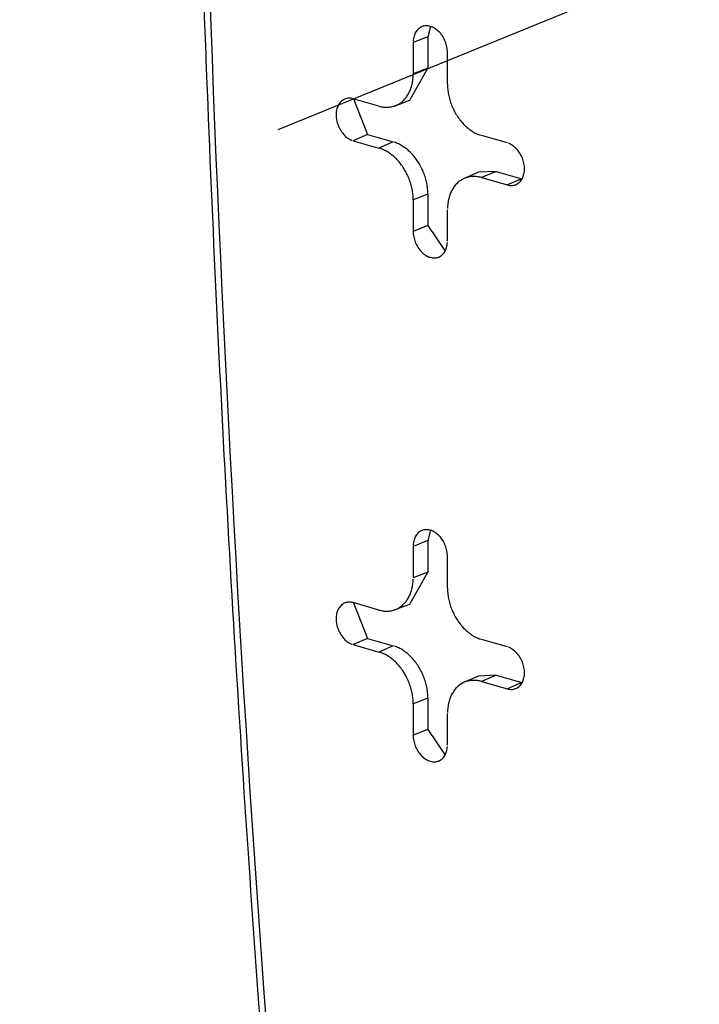
# Model space of a CAD drawing. Units: inches. Extents: x -2.2 to 31.7, y 0.3 to 22.2.
# Drawn here: x 7.7 to 7.8, y 10.7 to 10.9 of the extents above; entities that cross this region are included whole.
import ezdxf

# ---------------------------------------------------------------- set-up
doc = ezdxf.new("R2010")
doc.units = ezdxf.units.IN
doc.header["$LTSCALE"] = 0.5
doc.header["$MEASUREMENT"] = 0
doc.linetypes.add('PHANTOM2', pattern=[1.25, 0.625, -0.125, 0.125, -0.125, 0.125, -0.125])
doc.layers.add('60', color=7, linetype='Continuous')
doc.layers.add('EXTENSION_LINES', color=52, linetype='PHANTOM2')

msp = doc.modelspace()

# ---------------------------------------------------------------- linework, layer by layer
at = {"layer": '60', "color": 52, "linetype": 'Continuous'}
for p, q in [((7.77087, 10.89684), (7.77028, 10.89454)), ((7.77028, 10.89454), (7.767, 10.89325)), ((7.77028, 10.89454), (7.77028, 10.88749)), ((7.767, 10.89325), (7.767, 10.8862)), ((7.77466, 10.884), (7.77466, 10.89105)), ((7.76624, 10.88032), (7.77028, 10.88749)), ((7.77028, 10.88749), (7.767, 10.8862)), ((7.75934, 10.879), (7.7536, 10.88065)), ((7.75363, 10.88064), (7.75681, 10.87265)), ((7.763, 10.87909), (7.76624, 10.88032)), ((7.75681, 10.87265), (7.7536, 10.87126)), ((7.75681, 10.87265), (7.76256, 10.871)), ((7.78807, 10.87076), (7.78232, 10.87241)), ((7.7536, 10.87126), (7.75934, 10.86961)), ((7.76256, 10.871), (7.75934, 10.86961)), ((7.78161, 10.86421), (7.77843, 10.86282)), ((7.78554, 10.8644), (7.78161, 10.86421)), ((7.78554, 10.8644), (7.78232, 10.86301)), ((7.78232, 10.86301), (7.78807, 10.86136)), ((7.78554, 10.8644), (7.79128, 10.86276)), ((7.79128, 10.86276), (7.78807, 10.86136)), ((7.79128, 10.86276), (7.79137, 10.86273)), ((7.77028, 10.8593), (7.767, 10.85801)), ((7.77028, 10.8593), (7.77028, 10.85226)), ((7.767, 10.85801), (7.767, 10.85096)), ((7.77466, 10.84877), (7.77466, 10.85581)), ((7.77028, 10.85226), (7.767, 10.85096)), ((7.77028, 10.85226), (7.77413, 10.84653)), ((7.77087, 10.78408), (7.77028, 10.78178)), ((7.77028, 10.78178), (7.767, 10.78049)), ((7.77028, 10.78178), (7.77028, 10.77473)), ((7.767, 10.78049), (7.767, 10.77344)), ((7.77466, 10.77124), (7.77466, 10.77829)), ((7.76624, 10.76756), (7.77028, 10.77473)), ((7.77028, 10.77473), (7.767, 10.77344)), ((7.75934, 10.76624), (7.7536, 10.76789)), ((7.75363, 10.76788), (7.75681, 10.75989)), ((7.763, 10.76633), (7.76624, 10.76756)), ((7.75681, 10.75989), (7.7536, 10.75849)), ((7.75681, 10.75989), (7.76256, 10.75824)), ((7.78807, 10.758), (7.78232, 10.75965)), ((7.7536, 10.75849), (7.75934, 10.75684)), ((7.76256, 10.75824), (7.75934, 10.75684)), ((7.78161, 10.75145), (7.77843, 10.75006)), ((7.78554, 10.75164), (7.78161, 10.75145)), ((7.78554, 10.75164), (7.78232, 10.75025)), ((7.78554, 10.75164), (7.79128, 10.74999)), ((7.78232, 10.75025), (7.78807, 10.7486)), ((7.79128, 10.74999), (7.78807, 10.7486)), ((7.79128, 10.74999), (7.79137, 10.74997)), ((7.77028, 10.74654), (7.767, 10.74525)), ((7.77028, 10.74654), (7.77028, 10.73949)), ((7.767, 10.74525), (7.767, 10.7382)), ((7.77466, 10.736), (7.77466, 10.74305)), ((7.77028, 10.73949), (7.767, 10.7382)), ((7.77028, 10.73949), (7.77413, 10.73377))]:
    msp.add_line(p, q, dxfattribs=at)
for points in [[(7.72146, 10.90459, 0), (7.72173, 10.89716, 0), (7.72201, 10.88972, 0), (7.7223, 10.88227, 0), (7.72259, 10.87483, 0), (7.7229, 10.86738, 0), (7.72321, 10.85993, 0), (7.72354, 10.85248, 0), (7.72387, 10.84503, 0), (7.72422, 10.83758, 0), (7.72457, 10.83012, 0), (7.72493, 10.82266, 0), (7.7253, 10.8152, 0), (7.72569, 10.80773, 0), (7.72608, 10.80027, 0), (7.72648, 10.7928, 0), (7.72689, 10.78533, 0), (7.72731, 10.77786, 0), (7.72773, 10.77039, 0), (7.72817, 10.76292, 0), (7.72862, 10.75544, 0), (7.72908, 10.74796, 0), (7.72954, 10.74048, 0), (7.73002, 10.733, 0), (7.7305, 10.72552, 0), (7.731, 10.71803, 0), (7.7315, 10.71054, 0), (7.73201, 10.70306, 0), (7.73254, 10.69557, 0), (7.73307, 10.68807, 0), (7.73361, 10.68058, 0), (7.73416, 10.67308, 0)], [(7.77466, 10.89105, 0), (7.77466, 10.89135, 0), (7.77463, 10.89165, 0), (7.7746, 10.89195, 0), (7.77454, 10.89225, 0), (7.77448, 10.89256, 0), (7.7744, 10.89286, 0), (7.7743, 10.89316, 0), (7.77419, 10.89345, 0), (7.77407, 10.89374, 0), (7.77393, 10.89402, 0), (7.77379, 10.8943, 0), (7.77363, 10.89457, 0), (7.77346, 10.89482, 0), (7.77328, 10.89507, 0), (7.77309, 10.89531, 0), (7.77289, 10.89553, 0), (7.77268, 10.89574, 0), (7.77246, 10.89593, 0), (7.77224, 10.89611, 0), (7.77202, 10.89628, 0), (7.77179, 10.89643, 0), (7.77155, 10.89656, 0), (7.77131, 10.89667, 0), (7.77107, 10.89677, 0), (7.77083, 10.89685, 0), (7.77059, 10.89691, 0), (7.77035, 10.89695, 0), (7.77012, 10.89697, 0), (7.76988, 10.89698, 0), (7.76965, 10.89696, 0), (7.76942, 10.89692, 0), (7.7692, 10.89687, 0), (7.76899, 10.8968, 0), (7.76878, 10.89671, 0), (7.76858, 10.8966, 0), (7.76839, 10.89647, 0), (7.76821, 10.89633, 0), (7.76804, 10.89617, 0), (7.76788, 10.89599, 0), (7.76774, 10.8958, 0), (7.7676, 10.8956, 0), (7.76748, 10.89538, 0), (7.76737, 10.89515, 0), (7.76727, 10.8949, 0), (7.76719, 10.89465, 0), (7.76712, 10.89438, 0), (7.76707, 10.89411, 0), (7.76703, 10.89383, 0), (7.76701, 10.89354, 0)], [(7.75934, 10.879, 0), (7.75958, 10.87894, 0), (7.75982, 10.87888, 0), (7.76006, 10.87884, 0), (7.7603, 10.8788, 0), (7.76054, 10.87878, 0), (7.76078, 10.87876, 0), (7.76101, 10.87875, 0), (7.76125, 10.87875, 0), (7.76148, 10.87876, 0), (7.76171, 10.87878, 0), (7.76194, 10.87882, 0), (7.76216, 10.87885, 0), (7.76239, 10.8789, 0), (7.7626, 10.87896, 0), (7.76282, 10.87903, 0), (7.76303, 10.87911, 0), (7.76324, 10.87919, 0), (7.76345, 10.87929, 0), (7.76365, 10.87939, 0), (7.76385, 10.87951, 0), (7.76404, 10.87963, 0), (7.76423, 10.87976, 0), (7.76441, 10.8799, 0), (7.76459, 10.88005, 0), (7.76476, 10.8802, 0), (7.76493, 10.88037, 0), (7.76509, 10.88054, 0), (7.76525, 10.88072, 0), (7.7654, 10.8809, 0), (7.76554, 10.8811, 0), (7.76568, 10.8813, 0), (7.76581, 10.88151, 0), (7.76594, 10.88173, 0), (7.76606, 10.88195, 0), (7.76617, 10.88218, 0), (7.76627, 10.88241, 0), (7.76637, 10.88265, 0), (7.76647, 10.8829, 0), (7.76655, 10.88315, 0), (7.76663, 10.88341, 0), (7.7667, 10.88367, 0), (7.76676, 10.88393, 0), (7.76682, 10.88421, 0), (7.76687, 10.88448, 0), (7.76691, 10.88476, 0), (7.76694, 10.88504, 0), (7.76697, 10.88533, 0), (7.76699, 10.88562, 0), (7.767, 10.88591, 0)], [(7.77466, 10.884, 0), (7.77467, 10.88371, 0), (7.77468, 10.88341, 0), (7.7747, 10.88311, 0), (7.77472, 10.88281, 0), (7.77476, 10.88251, 0), (7.7748, 10.8822, 0), (7.77485, 10.8819, 0), (7.7749, 10.8816, 0), (7.77497, 10.8813, 0), (7.77504, 10.88099, 0), (7.77512, 10.88069, 0), (7.7752, 10.88039, 0), (7.77529, 10.88009, 0), (7.77539, 10.87979, 0), (7.7755, 10.8795, 0), (7.77561, 10.87921, 0), (7.77573, 10.87891, 0), (7.77586, 10.87863, 0), (7.77599, 10.87834, 0), (7.77613, 10.87806, 0), (7.77627, 10.87778, 0), (7.77642, 10.87751, 0), (7.77658, 10.87724, 0), (7.77674, 10.87698, 0), (7.77691, 10.87672, 0), (7.77708, 10.87646, 0), (7.77726, 10.87621, 0), (7.77744, 10.87597, 0), (7.77763, 10.87573, 0), (7.77782, 10.8755, 0), (7.77802, 10.87527, 0), (7.77822, 10.87505, 0), (7.77842, 10.87484, 0), (7.77863, 10.87463, 0), (7.77885, 10.87443, 0), (7.77906, 10.87424, 0), (7.77928, 10.87405, 0), (7.7795, 10.87388, 0), (7.77973, 10.87371, 0), (7.77996, 10.87355, 0), (7.78019, 10.8734, 0), (7.78042, 10.87325, 0), (7.78065, 10.87311, 0), (7.78089, 10.87299, 0), (7.78113, 10.87287, 0), (7.78136, 10.87276, 0), (7.7816, 10.87266, 0), (7.78184, 10.87257, 0), (7.78208, 10.87248, 0)], [(7.7536, 10.88065, 0), (7.75336, 10.88071, 0), (7.75312, 10.88075, 0), (7.75288, 10.88078, 0), (7.75265, 10.88078, 0), (7.75241, 10.88076, 0), (7.75219, 10.88073, 0), (7.75197, 10.88067, 0), (7.75175, 10.8806, 0), (7.75155, 10.88051, 0), (7.75135, 10.8804, 0), (7.75116, 10.88028, 0), (7.75098, 10.88013, 0), (7.75081, 10.87997, 0), (7.75065, 10.8798, 0), (7.7505, 10.87961, 0), (7.75036, 10.8794, 0), (7.75024, 10.87918, 0), (7.75013, 10.87895, 0), (7.75004, 10.87871, 0), (7.74996, 10.87845, 0), (7.74989, 10.87819, 0), (7.74984, 10.87791, 0), (7.7498, 10.87763, 0), (7.74978, 10.87735, 0), (7.74977, 10.87705, 0), (7.74978, 10.87676, 0), (7.7498, 10.87646, 0), (7.74984, 10.87615, 0), (7.74989, 10.87585, 0), (7.74996, 10.87555, 0), (7.75004, 10.87525, 0), (7.75013, 10.87495, 0), (7.75024, 10.87465, 0), (7.75036, 10.87437, 0), (7.7505, 10.87408, 0), (7.75065, 10.87381, 0), (7.75081, 10.87354, 0), (7.75098, 10.87328, 0), (7.75116, 10.87304, 0), (7.75135, 10.8728, 0), (7.75155, 10.87258, 0), (7.75175, 10.87237, 0), (7.75197, 10.87217, 0), (7.75219, 10.87199, 0), (7.75241, 10.87183, 0), (7.75265, 10.87168, 0), (7.75288, 10.87155, 0), (7.75312, 10.87143, 0), (7.75336, 10.87133, 0)], [(7.767, 10.85801, 0), (7.767, 10.85831, 0), (7.76699, 10.85861, 0), (7.76697, 10.85891, 0), (7.76694, 10.85921, 0), (7.76691, 10.85951, 0), (7.76687, 10.85981, 0), (7.76682, 10.86011, 0), (7.76676, 10.86042, 0), (7.7667, 10.86072, 0), (7.76663, 10.86102, 0), (7.76655, 10.86132, 0), (7.76647, 10.86163, 0), (7.76637, 10.86192, 0), (7.76627, 10.86222, 0), (7.76617, 10.86252, 0), (7.76606, 10.86281, 0), (7.76594, 10.8631, 0), (7.76581, 10.86339, 0), (7.76568, 10.86367, 0), (7.76554, 10.86396, 0), (7.7654, 10.86423, 0), (7.76525, 10.86451, 0), (7.76509, 10.86478, 0), (7.76493, 10.86504, 0), (7.76476, 10.8653, 0), (7.76459, 10.86556, 0), (7.76441, 10.86581, 0), (7.76423, 10.86605, 0), (7.76404, 10.86629, 0), (7.76385, 10.86652, 0), (7.76365, 10.86675, 0), (7.76345, 10.86697, 0), (7.76324, 10.86718, 0), (7.76303, 10.86739, 0), (7.76282, 10.86758, 0), (7.7626, 10.86778, 0), (7.76239, 10.86796, 0), (7.76216, 10.86814, 0), (7.76194, 10.86831, 0), (7.76171, 10.86847, 0), (7.76148, 10.86862, 0), (7.76125, 10.86877, 0), (7.76101, 10.8689, 0), (7.76078, 10.86903, 0), (7.76054, 10.86915, 0), (7.7603, 10.86926, 0), (7.76006, 10.86936, 0), (7.75982, 10.86945, 0), (7.75958, 10.86953, 0)], [(7.77028, 10.8593, 0), (7.77028, 10.8596, 0), (7.77027, 10.8599, 0), (7.77025, 10.8602, 0), (7.77022, 10.86051, 0), (7.77019, 10.86081, 0), (7.77015, 10.86112, 0), (7.7701, 10.86142, 0), (7.77004, 10.86173, 0), (7.76998, 10.86204, 0), (7.76991, 10.86234, 0), (7.76983, 10.86264, 0), (7.76974, 10.86295, 0), (7.76965, 10.86325, 0), (7.76955, 10.86355, 0), (7.76944, 10.86385, 0), (7.76933, 10.86414, 0), (7.76921, 10.86444, 0), (7.76908, 10.86473, 0), (7.76895, 10.86501, 0), (7.76881, 10.8653, 0), (7.76866, 10.86558, 0), (7.76851, 10.86585, 0), (7.76835, 10.86613, 0), (7.76819, 10.86639, 0), (7.76802, 10.86665, 0), (7.76785, 10.86691, 0), (7.76767, 10.86716, 0), (7.76748, 10.86741, 0), (7.76729, 10.86765, 0), (7.7671, 10.86789, 0), (7.7669, 10.86811, 0), (7.7667, 10.86834, 0), (7.76649, 10.86855, 0), (7.76628, 10.86876, 0), (7.76607, 10.86896, 0), (7.76585, 10.86915, 0), (7.76563, 10.86934, 0), (7.7654, 10.86952, 0), (7.76517, 10.86969, 0), (7.76494, 10.86985, 0), (7.76471, 10.87, 0), (7.76448, 10.87015, 0), (7.76424, 10.87029, 0), (7.76401, 10.87042, 0), (7.76377, 10.87054, 0), (7.76353, 10.87065, 0), (7.76328, 10.87075, 0), (7.76304, 10.87084, 0), (7.7628, 10.87092, 0)], [(7.78807, 10.86136, 0), (7.78831, 10.8613, 0), (7.78855, 10.86126, 0), (7.78879, 10.86124, 0), (7.78902, 10.86124, 0), (7.78925, 10.86125, 0), (7.78948, 10.86129, 0), (7.7897, 10.86134, 0), (7.78992, 10.86141, 0), (7.79012, 10.86151, 0), (7.79032, 10.86161, 0), (7.79051, 10.86174, 0), (7.79069, 10.86188, 0), (7.79086, 10.86204, 0), (7.79102, 10.86222, 0), (7.79117, 10.86241, 0), (7.7913, 10.86262, 0), (7.79143, 10.86283, 0), (7.79154, 10.86307, 0), (7.79163, 10.86331, 0), (7.79171, 10.86356, 0), (7.79178, 10.86383, 0), (7.79183, 10.8641, 0), (7.79187, 10.86438, 0), (7.79189, 10.86467, 0), (7.7919, 10.86496, 0), (7.79189, 10.86526, 0), (7.79187, 10.86556, 0), (7.79183, 10.86586, 0), (7.79178, 10.86617, 0), (7.79171, 10.86647, 0), (7.79163, 10.86677, 0), (7.79154, 10.86707, 0), (7.79143, 10.86736, 0), (7.7913, 10.86765, 0), (7.79117, 10.86793, 0), (7.79102, 10.86821, 0), (7.79086, 10.86848, 0), (7.79069, 10.86873, 0), (7.79051, 10.86898, 0), (7.79032, 10.86922, 0), (7.79012, 10.86944, 0), (7.78992, 10.86965, 0), (7.7897, 10.86984, 0), (7.78948, 10.87003, 0), (7.78925, 10.87019, 0), (7.78902, 10.87034, 0), (7.78879, 10.87047, 0), (7.78855, 10.87059, 0), (7.78831, 10.87068, 0)], [(7.78232, 10.86301, 0), (7.78208, 10.86308, 0), (7.78184, 10.86313, 0), (7.7816, 10.86318, 0), (7.78136, 10.86321, 0), (7.78113, 10.86324, 0), (7.78089, 10.86326, 0), (7.78065, 10.86327, 0), (7.78042, 10.86326, 0), (7.78019, 10.86325, 0), (7.77996, 10.86323, 0), (7.77973, 10.8632, 0), (7.7795, 10.86316, 0), (7.77928, 10.86311, 0), (7.77906, 10.86305, 0), (7.77885, 10.86299, 0), (7.77863, 10.86291, 0), (7.77842, 10.86282, 0), (7.77822, 10.86273, 0), (7.77802, 10.86262, 0), (7.77782, 10.86251, 0), (7.77763, 10.86239, 0), (7.77744, 10.86226, 0), (7.77726, 10.86212, 0), (7.77708, 10.86197, 0), (7.77691, 10.86181, 0), (7.77674, 10.86165, 0), (7.77658, 10.86148, 0), (7.77642, 10.8613, 0), (7.77627, 10.86111, 0), (7.77613, 10.86092, 0), (7.77599, 10.86072, 0), (7.77586, 10.86051, 0), (7.77573, 10.86029, 0), (7.77561, 10.86007, 0), (7.7755, 10.85984, 0), (7.77539, 10.85961, 0), (7.77529, 10.85936, 0), (7.7752, 10.85912, 0), (7.77512, 10.85887, 0), (7.77504, 10.85861, 0), (7.77497, 10.85835, 0), (7.7749, 10.85808, 0), (7.77485, 10.85781, 0), (7.7748, 10.85754, 0), (7.77476, 10.85726, 0), (7.77472, 10.85697, 0), (7.7747, 10.85669, 0), (7.77468, 10.8564, 0), (7.77467, 10.85611, 0)], [(7.767, 10.85096, 0), (7.76701, 10.85067, 0), (7.76703, 10.85037, 0), (7.76707, 10.85006, 0), (7.76712, 10.84976, 0), (7.76719, 10.84946, 0), (7.76727, 10.84916, 0), (7.76737, 10.84886, 0), (7.76748, 10.84856, 0), (7.7676, 10.84828, 0), (7.76774, 10.84799, 0), (7.76788, 10.84772, 0), (7.76804, 10.84745, 0), (7.76821, 10.84719, 0), (7.76839, 10.84695, 0), (7.76858, 10.84671, 0), (7.76878, 10.84649, 0), (7.76899, 10.84628, 0), (7.7692, 10.84608, 0), (7.76942, 10.8459, 0), (7.76965, 10.84574, 0), (7.76988, 10.84559, 0), (7.77012, 10.84546, 0), (7.77035, 10.84534, 0), (7.77059, 10.84524, 0), (7.77083, 10.84517, 0), (7.77107, 10.84511, 0), (7.77131, 10.84507, 0), (7.77155, 10.84504, 0), (7.77179, 10.84504, 0), (7.77202, 10.84506, 0), (7.77224, 10.84509, 0), (7.77246, 10.84515, 0), (7.77268, 10.84522, 0), (7.77289, 10.84531, 0), (7.77309, 10.84542, 0), (7.77328, 10.84554, 0), (7.77346, 10.84569, 0), (7.77363, 10.84585, 0), (7.77379, 10.84602, 0), (7.77393, 10.84621, 0), (7.77407, 10.84642, 0), (7.77419, 10.84664, 0), (7.7743, 10.84687, 0), (7.7744, 10.84711, 0), (7.77448, 10.84737, 0), (7.77454, 10.84763, 0), (7.7746, 10.8479, 0), (7.77463, 10.84819, 0), (7.77466, 10.84847, 0)], [(7.77466, 10.77829, 0), (7.77466, 10.77859, 0), (7.77463, 10.77889, 0), (7.7746, 10.77919, 0), (7.77454, 10.77949, 0), (7.77448, 10.77979, 0), (7.7744, 10.7801, 0), (7.7743, 10.78039, 0), (7.77419, 10.78069, 0), (7.77407, 10.78098, 0), (7.77393, 10.78126, 0), (7.77379, 10.78154, 0), (7.77363, 10.7818, 0), (7.77346, 10.78206, 0), (7.77328, 10.78231, 0), (7.77309, 10.78254, 0), (7.77289, 10.78277, 0), (7.77268, 10.78298, 0), (7.77246, 10.78317, 0), (7.77224, 10.78335, 0), (7.77202, 10.78352, 0), (7.77179, 10.78367, 0), (7.77155, 10.7838, 0), (7.77131, 10.78391, 0), (7.77107, 10.78401, 0), (7.77083, 10.78409, 0), (7.77059, 10.78415, 0), (7.77035, 10.78419, 0), (7.77012, 10.78421, 0), (7.76988, 10.78421, 0), (7.76965, 10.7842, 0), (7.76942, 10.78416, 0), (7.7692, 10.78411, 0), (7.76899, 10.78403, 0), (7.76878, 10.78394, 0), (7.76858, 10.78384, 0), (7.76839, 10.78371, 0), (7.76821, 10.78357, 0), (7.76804, 10.78341, 0), (7.76788, 10.78323, 0), (7.76774, 10.78304, 0), (7.7676, 10.78283, 0), (7.76748, 10.78261, 0), (7.76737, 10.78238, 0), (7.76727, 10.78214, 0), (7.76719, 10.78189, 0), (7.76712, 10.78162, 0), (7.76707, 10.78135, 0), (7.76703, 10.78107, 0), (7.76701, 10.78078, 0)], [(7.75934, 10.76624, 0), (7.75958, 10.76618, 0), (7.75982, 10.76612, 0), (7.76006, 10.76608, 0), (7.7603, 10.76604, 0), (7.76054, 10.76601, 0), (7.76078, 10.766, 0), (7.76101, 10.76599, 0), (7.76125, 10.76599, 0), (7.76148, 10.766, 0), (7.76171, 10.76602, 0), (7.76194, 10.76605, 0), (7.76216, 10.76609, 0), (7.76239, 10.76614, 0), (7.7626, 10.7662, 0), (7.76282, 10.76627, 0), (7.76303, 10.76634, 0), (7.76324, 10.76643, 0), (7.76345, 10.76653, 0), (7.76365, 10.76663, 0), (7.76385, 10.76674, 0), (7.76404, 10.76687, 0), (7.76423, 10.767, 0), (7.76441, 10.76714, 0), (7.76459, 10.76728, 0), (7.76476, 10.76744, 0), (7.76493, 10.7676, 0), (7.76509, 10.76777, 0), (7.76525, 10.76795, 0), (7.7654, 10.76814, 0), (7.76554, 10.76834, 0), (7.76568, 10.76854, 0), (7.76581, 10.76875, 0), (7.76594, 10.76896, 0), (7.76606, 10.76918, 0), (7.76617, 10.76941, 0), (7.76627, 10.76965, 0), (7.76637, 10.76989, 0), (7.76647, 10.77013, 0), (7.76655, 10.77039, 0), (7.76663, 10.77064, 0), (7.7667, 10.77091, 0), (7.76676, 10.77117, 0), (7.76682, 10.77144, 0), (7.76687, 10.77172, 0), (7.76691, 10.772, 0), (7.76694, 10.77228, 0), (7.76697, 10.77256, 0), (7.76699, 10.77285, 0), (7.767, 10.77315, 0)], [(7.77466, 10.77124, 0), (7.77467, 10.77094, 0), (7.77468, 10.77065, 0), (7.7747, 10.77035, 0), (7.77472, 10.77005, 0), (7.77476, 10.76974, 0), (7.7748, 10.76944, 0), (7.77485, 10.76914, 0), (7.7749, 10.76884, 0), (7.77497, 10.76853, 0), (7.77504, 10.76823, 0), (7.77512, 10.76793, 0), (7.7752, 10.76763, 0), (7.77529, 10.76733, 0), (7.77539, 10.76703, 0), (7.7755, 10.76674, 0), (7.77561, 10.76644, 0), (7.77573, 10.76615, 0), (7.77586, 10.76586, 0), (7.77599, 10.76558, 0), (7.77613, 10.7653, 0), (7.77627, 10.76502, 0), (7.77642, 10.76475, 0), (7.77658, 10.76448, 0), (7.77674, 10.76421, 0), (7.77691, 10.76395, 0), (7.77708, 10.7637, 0), (7.77726, 10.76345, 0), (7.77744, 10.7632, 0), (7.77763, 10.76297, 0), (7.77782, 10.76273, 0), (7.77802, 10.76251, 0), (7.77822, 10.76229, 0), (7.77842, 10.76207, 0), (7.77863, 10.76187, 0), (7.77885, 10.76167, 0), (7.77906, 10.76148, 0), (7.77928, 10.76129, 0), (7.7795, 10.76111, 0), (7.77973, 10.76095, 0), (7.77996, 10.76078, 0), (7.78019, 10.76063, 0), (7.78042, 10.76049, 0), (7.78065, 10.76035, 0), (7.78089, 10.76022, 0), (7.78113, 10.76011, 0), (7.78136, 10.76, 0), (7.7816, 10.75989, 0), (7.78184, 10.7598, 0), (7.78208, 10.75972, 0)], [(7.7536, 10.76789, 0), (7.75336, 10.76795, 0), (7.75312, 10.76799, 0), (7.75288, 10.76801, 0), (7.75265, 10.76802, 0), (7.75241, 10.768, 0), (7.75219, 10.76796, 0), (7.75197, 10.76791, 0), (7.75175, 10.76784, 0), (7.75155, 10.76775, 0), (7.75135, 10.76764, 0), (7.75116, 10.76751, 0), (7.75098, 10.76737, 0), (7.75081, 10.76721, 0), (7.75065, 10.76703, 0), (7.7505, 10.76684, 0), (7.75036, 10.76664, 0), (7.75024, 10.76642, 0), (7.75013, 10.76619, 0), (7.75004, 10.76594, 0), (7.74996, 10.76569, 0), (7.74989, 10.76542, 0), (7.74984, 10.76515, 0), (7.7498, 10.76487, 0), (7.74978, 10.76458, 0), (7.74977, 10.76429, 0), (7.74978, 10.76399, 0), (7.7498, 10.76369, 0), (7.74984, 10.76339, 0), (7.74989, 10.76309, 0), (7.74996, 10.76278, 0), (7.75004, 10.76248, 0), (7.75013, 10.76219, 0), (7.75024, 10.76189, 0), (7.75036, 10.7616, 0), (7.7505, 10.76132, 0), (7.75065, 10.76104, 0), (7.75081, 10.76078, 0), (7.75098, 10.76052, 0), (7.75116, 10.76027, 0), (7.75135, 10.76004, 0), (7.75155, 10.75981, 0), (7.75175, 10.7596, 0), (7.75197, 10.75941, 0), (7.75219, 10.75923, 0), (7.75241, 10.75906, 0), (7.75265, 10.75891, 0), (7.75288, 10.75878, 0), (7.75312, 10.75867, 0), (7.75336, 10.75857, 0)], [(7.77028, 10.74654, 0), (7.77028, 10.74684, 0), (7.77027, 10.74714, 0), (7.77025, 10.74744, 0), (7.77022, 10.74775, 0), (7.77019, 10.74805, 0), (7.77015, 10.74836, 0), (7.7701, 10.74866, 0), (7.77004, 10.74897, 0), (7.76998, 10.74927, 0), (7.76991, 10.74958, 0), (7.76983, 10.74988, 0), (7.76974, 10.75018, 0), (7.76965, 10.75049, 0), (7.76955, 10.75079, 0), (7.76944, 10.75108, 0), (7.76933, 10.75138, 0), (7.76921, 10.75167, 0), (7.76908, 10.75196, 0), (7.76895, 10.75225, 0), (7.76881, 10.75253, 0), (7.76866, 10.75281, 0), (7.76851, 10.75309, 0), (7.76835, 10.75336, 0), (7.76819, 10.75363, 0), (7.76802, 10.75389, 0), (7.76785, 10.75415, 0), (7.76767, 10.7544, 0), (7.76748, 10.75465, 0), (7.76729, 10.75489, 0), (7.7671, 10.75512, 0), (7.7669, 10.75535, 0), (7.7667, 10.75557, 0), (7.76649, 10.75579, 0), (7.76628, 10.756, 0), (7.76607, 10.7562, 0), (7.76585, 10.75639, 0), (7.76563, 10.75658, 0), (7.7654, 10.75675, 0), (7.76517, 10.75692, 0), (7.76494, 10.75709, 0), (7.76471, 10.75724, 0), (7.76448, 10.75739, 0), (7.76424, 10.75752, 0), (7.76401, 10.75765, 0), (7.76377, 10.75777, 0), (7.76353, 10.75788, 0), (7.76328, 10.75799, 0), (7.76304, 10.75808, 0), (7.7628, 10.75816, 0)], [(7.78807, 10.7486, 0), (7.78831, 10.74854, 0), (7.78855, 10.7485, 0), (7.78879, 10.74848, 0), (7.78902, 10.74847, 0), (7.78925, 10.74849, 0), (7.78948, 10.74853, 0), (7.7897, 10.74858, 0), (7.78992, 10.74865, 0), (7.79012, 10.74874, 0), (7.79032, 10.74885, 0), (7.79051, 10.74898, 0), (7.79069, 10.74912, 0), (7.79086, 10.74928, 0), (7.79102, 10.74946, 0), (7.79117, 10.74965, 0), (7.7913, 10.74985, 0), (7.79143, 10.75007, 0), (7.79154, 10.7503, 0), (7.79163, 10.75055, 0), (7.79171, 10.7508, 0), (7.79178, 10.75107, 0), (7.79183, 10.75134, 0), (7.79187, 10.75162, 0), (7.79189, 10.75191, 0), (7.7919, 10.7522, 0), (7.79189, 10.7525, 0), (7.79187, 10.7528, 0), (7.79183, 10.7531, 0), (7.79178, 10.7534, 0), (7.79171, 10.7537, 0), (7.79163, 10.75401, 0), (7.79154, 10.7543, 0), (7.79143, 10.7546, 0), (7.7913, 10.75489, 0), (7.79117, 10.75517, 0), (7.79102, 10.75545, 0), (7.79086, 10.75571, 0), (7.79069, 10.75597, 0), (7.79051, 10.75622, 0), (7.79032, 10.75645, 0), (7.79012, 10.75668, 0), (7.78992, 10.75689, 0), (7.7897, 10.75708, 0), (7.78948, 10.75726, 0), (7.78925, 10.75743, 0), (7.78902, 10.75758, 0), (7.78879, 10.75771, 0), (7.78855, 10.75782, 0), (7.78831, 10.75792, 0)], [(7.767, 10.74525, 0), (7.767, 10.74555, 0), (7.76699, 10.74584, 0), (7.76697, 10.74614, 0), (7.76694, 10.74644, 0), (7.76691, 10.74675, 0), (7.76687, 10.74705, 0), (7.76682, 10.74735, 0), (7.76676, 10.74765, 0), (7.7667, 10.74796, 0), (7.76663, 10.74826, 0), (7.76655, 10.74856, 0), (7.76647, 10.74886, 0), (7.76637, 10.74916, 0), (7.76627, 10.74946, 0), (7.76617, 10.74975, 0), (7.76606, 10.75005, 0), (7.76594, 10.75034, 0), (7.76581, 10.75063, 0), (7.76568, 10.75091, 0), (7.76554, 10.75119, 0), (7.7654, 10.75147, 0), (7.76525, 10.75174, 0), (7.76509, 10.75201, 0), (7.76493, 10.75228, 0), (7.76476, 10.75254, 0), (7.76459, 10.75279, 0), (7.76441, 10.75304, 0), (7.76423, 10.75329, 0), (7.76404, 10.75352, 0), (7.76385, 10.75376, 0), (7.76365, 10.75398, 0), (7.76345, 10.7542, 0), (7.76324, 10.75442, 0), (7.76303, 10.75462, 0), (7.76282, 10.75482, 0), (7.7626, 10.75501, 0), (7.76239, 10.7552, 0), (7.76216, 10.75537, 0), (7.76194, 10.75554, 0), (7.76171, 10.7557, 0), (7.76148, 10.75586, 0), (7.76125, 10.756, 0), (7.76101, 10.75614, 0), (7.76078, 10.75627, 0), (7.76054, 10.75638, 0), (7.7603, 10.75649, 0), (7.76006, 10.7566, 0), (7.75982, 10.75669, 0), (7.75958, 10.75677, 0)], [(7.78232, 10.75025, 0), (7.78208, 10.75031, 0), (7.78184, 10.75037, 0), (7.7816, 10.75041, 0), (7.78136, 10.75045, 0), (7.78113, 10.75048, 0), (7.78089, 10.75049, 0), (7.78065, 10.7505, 0), (7.78042, 10.7505, 0), (7.78019, 10.75049, 0), (7.77996, 10.75047, 0), (7.77973, 10.75044, 0), (7.7795, 10.7504, 0), (7.77928, 10.75035, 0), (7.77906, 10.75029, 0), (7.77885, 10.75022, 0), (7.77863, 10.75015, 0), (7.77842, 10.75006, 0), (7.77822, 10.74996, 0), (7.77802, 10.74986, 0), (7.77782, 10.74975, 0), (7.77763, 10.74962, 0), (7.77744, 10.74949, 0), (7.77726, 10.74935, 0), (7.77708, 10.74921, 0), (7.77691, 10.74905, 0), (7.77674, 10.74889, 0), (7.77658, 10.74872, 0), (7.77642, 10.74854, 0), (7.77627, 10.74835, 0), (7.77613, 10.74815, 0), (7.77599, 10.74795, 0), (7.77586, 10.74774, 0), (7.77573, 10.74753, 0), (7.77561, 10.74731, 0), (7.7755, 10.74708, 0), (7.77539, 10.74684, 0), (7.77529, 10.7466, 0), (7.7752, 10.74636, 0), (7.77512, 10.7461, 0), (7.77504, 10.74585, 0), (7.77497, 10.74558, 0), (7.7749, 10.74532, 0), (7.77485, 10.74505, 0), (7.7748, 10.74477, 0), (7.77476, 10.74449, 0), (7.77472, 10.74421, 0), (7.7747, 10.74392, 0), (7.77468, 10.74364, 0), (7.77467, 10.74334, 0)], [(7.767, 10.7382, 0), (7.76701, 10.7379, 0), (7.76703, 10.7376, 0), (7.76707, 10.7373, 0), (7.76712, 10.737, 0), (7.76719, 10.7367, 0), (7.76727, 10.73639, 0), (7.76737, 10.7361, 0), (7.76748, 10.7358, 0), (7.7676, 10.73551, 0), (7.76774, 10.73523, 0), (7.76788, 10.73495, 0), (7.76804, 10.73469, 0), (7.76821, 10.73443, 0), (7.76839, 10.73418, 0), (7.76858, 10.73395, 0), (7.76878, 10.73372, 0), (7.76899, 10.73351, 0), (7.7692, 10.73332, 0), (7.76942, 10.73314, 0), (7.76965, 10.73297, 0), (7.76988, 10.73282, 0), (7.77012, 10.73269, 0), (7.77035, 10.73258, 0), (7.77059, 10.73248, 0), (7.77083, 10.7324, 0), (7.77107, 10.73234, 0), (7.77131, 10.7323, 0), (7.77155, 10.73228, 0), (7.77179, 10.73228, 0), (7.77202, 10.73229, 0), (7.77224, 10.73233, 0), (7.77246, 10.73238, 0), (7.77268, 10.73245, 0), (7.77289, 10.73255, 0), (7.77309, 10.73265, 0), (7.77328, 10.73278, 0), (7.77346, 10.73292, 0), (7.77363, 10.73308, 0), (7.77379, 10.73326, 0), (7.77393, 10.73345, 0), (7.77407, 10.73366, 0), (7.77419, 10.73388, 0), (7.7743, 10.73411, 0), (7.7744, 10.73435, 0), (7.77448, 10.7346, 0), (7.77454, 10.73487, 0), (7.7746, 10.73514, 0), (7.77463, 10.73542, 0), (7.77466, 10.73571, 0)]]:
    msp.add_polyline3d(points, dxfattribs=at)
msp.add_open_spline([(7.71908, 10.93524), (7.71961, 10.91768), (7.72139, 10.86672), (7.72543, 10.78211), (7.73182, 10.68307), (7.73777, 10.60934), (7.7414, 10.56925), (7.74215, 10.56114)], degree=3, knots=[0, 0, 0, 0, 0.141722, 0.410962, 0.680207, 0.935283, 1, 1, 1, 1], dxfattribs=at)
at = {"layer": 'EXTENSION_LINES'}
msp.add_line((6.6024, 10.41139), (8.09439, 11.01953), dxfattribs=at)

doc.saveas('drawing.dxf')
